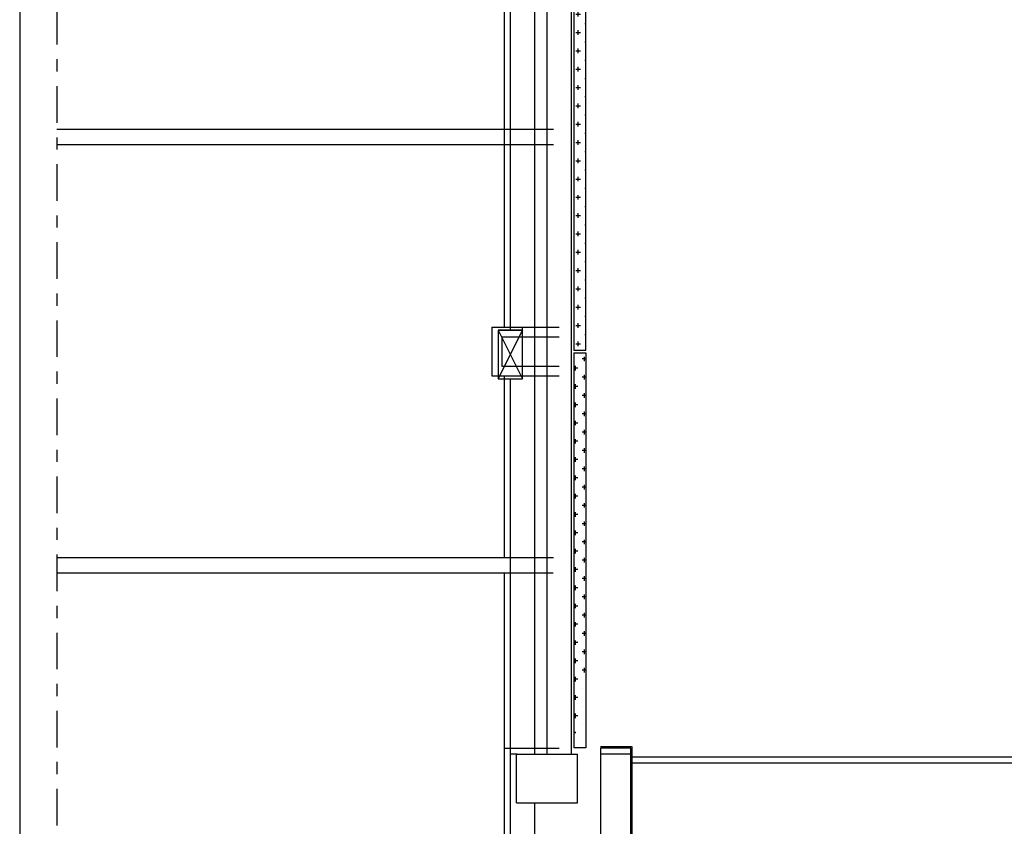
# Model space of a CAD drawing. Units: millimetres. Extents: x -7449 to -7320, y -13379 to -13282.
# Drawn here: x -7449 to -7441, y -13373 to -13366 of the extents above; entities that cross this region are included whole.
import ezdxf

# ---------------------------------------------------------------- set-up
doc = ezdxf.new("R2010")
doc.units = ezdxf.units.MM
doc.linetypes.add('LINEA8', pattern=[0.59, 0.3, -0.12, 0.05, -0.12])
for name, color, linetype in [('03-MURATURE', 7, 'Continuous'), ('2', 7, 'Continuous'), ('BLOCCHIMURATURA', 5, 'Continuous'), ('Cartongesso', 1, 'Continuous'), ('COIBENTE', 8, 'Continuous'), ('FOROMETRIE2SOLAIO', 7, 'Continuous'), ('FOROMETRIE3SOLAIO', 7, 'Continuous'), ('INTONACO', 9, 'Continuous'), ('MURICA', 4, 'Continuous'), ('PANNELLIPREF', 3, 'Continuous'), ('PILASTRI', 4, 'Continuous'), ('PROIEZIONI', 7, 'Continuous')]:
    doc.layers.add(name, color=color, linetype=linetype)

msp = doc.modelspace()

# ---------------------------------------------------------------- hatches: boundary and pattern name
at = {"layer": 'PANNELLIPREF'}
h = msp.add_hatch(dxfattribs=at)
h.set_pattern_fill('CROSS', color=8, scale=30, style=0)
h.set_pattern_definition([(360, (-7574.29302, -13468.414925), (0.075, 0.075), [0.0375, -0.1125]), (90, (-7574.27427, -13468.433675), (-0.075, 0.075), [0.0375, -0.1125])])
h.paths.add_polyline_path([(-7444.0848, -13365.1615), (-7444.1848, -13365.1615), (-7444.1848, -13368.6465), (-7444.0848, -13368.6465)])
h = msp.add_hatch(dxfattribs=at)
h.set_pattern_fill('CROSS', color=256, scale=30, style=0)
h.set_pattern_definition([(180, (-7314.027215, -13461.414925), (-0.075, 0.075), [0.0375, -0.1125]), (90, (-7314.045965, -13461.433675), (0.075, 0.075), [0.0375, -0.1125])])
edge = h.paths.add_edge_path()
edge.add_line((-7444.1854, -13368.664), (-7444.0854, -13368.664))
edge.add_line((-7444.0854, -13368.664), (-7444.0854, -13371.3105))
edge.add_ellipse((-7444.3041, -13371.902), major_axis=(-0.4459, -0.4459), ratio=1, start_angle=204.70877, end_angle=214.15205)
edge.add_line((-7444.1854, -13371.2827), (-7444.1854, -13368.664))
edge = h.paths.add_edge_path()
edge.add_ellipse((-7444.3041, -13371.902), major_axis=(-0.4459, -0.4459), ratio=1, start_angle=207.507, end_angle=214.15205, ccw=False)
edge.add_line((-7444.1146, -13371.3006), (-7444.1146, -13371.782))
edge.add_line((-7444.1146, -13371.782), (-7444.1854, -13371.782))
edge.add_line((-7444.1854, -13371.782), (-7444.1854, -13371.2827))

# ---------------------------------------------------------------- linework, layer by layer
at = {"color": 6}
msp.add_lwpolyline([(-7367.9087, -13333.4923), (-7448.7268, -13333.4923), (-7448.7268, -13375.7734), (-7367.9087, -13375.7734)], close=True, dxfattribs=at)
at = {"layer": '03-MURATURE', "linetype": 'LINEA8'}
msp.add_line((-7448.4236, -13340.2383), (-7448.4236, -13378.7802), dxfattribs=at)
at = {"layer": '2', "color": 2, "linetype": 'Continuous'}
msp.add_line((-7444.0854, -13371.902), (-7444.1563, -13371.902), dxfattribs=at)
at = {"layer": 'BLOCCHIMURATURA', "color": 8, "linetype": 'Continuous'}
for p, q in [((-7444.7054, -13365.354), (-7444.7054, -13368.479)), ((-7444.5054, -13365.354), (-7444.5054, -13371.954)), ((-7444.4054, -13365.354), (-7444.4054, -13371.954)), ((-7444.2054, -13365.354), (-7444.2054, -13371.954)), ((-7444.7054, -13368.879), (-7444.7054, -13372.354))]:
    msp.add_line(p, q, dxfattribs=at)
at = {"layer": 'BLOCCHIMURATURA', "color": 0, "linetype": 'Continuous'}
msp.add_line((-7444.2054, -13365.354), (-7444.2054, -13371.954), dxfattribs=at)
at = {"layer": 'BLOCCHIMURATURA', "linetype": 'Continuous'}
for p, q in [((-7444.7054, -13371.9535), (-7444.7054, -13375.1315)), ((-7444.7054, -13371.954), (-7444.7054, -13375.2022)), ((-7444.6493, -13371.954), (-7444.7054, -13371.954)), ((-7444.5054, -13372.354), (-7444.5054, -13375.0022))]:
    msp.add_line(p, q, dxfattribs=at)
at = {"layer": 'Cartongesso', "linetype": 'Continuous'}
for p, q in [((-7444.3504, -13366.833), (-7448.4236, -13366.833)), ((-7444.3504, -13366.96), (-7448.4236, -13366.96)), ((-7444.6054, -13368.879), (-7444.6054, -13368.479)), ((-7444.3527, -13370.4699), (-7448.4236, -13370.4699))]:
    msp.add_line(p, q, dxfattribs=at)
at = {"layer": 'Cartongesso'}
for p, q in [((-7444.8554, -13368.454), (-7444.3054, -13368.454)), ((-7444.8554, -13368.454), (-7444.8554, -13368.854)), ((-7444.6054, -13368.479), (-7444.6054, -13368.454)), ((-7444.7754, -13368.534), (-7444.3054, -13368.534)), ((-7444.7754, -13368.534), (-7444.7754, -13368.774)), ((-7444.7754, -13368.774), (-7444.3054, -13368.774)), ((-7444.8554, -13368.854), (-7444.3054, -13368.854)), ((-7448.4236, -13370.3429), (-7444.3504, -13370.3429)), ((-7444.7554, -13372.417, -0.701), (-7444.7554, -13374.752))]:
    msp.add_line(p, q, dxfattribs=at)
at = {"layer": 'COIBENTE', "color": 1, "linetype": 'Continuous'}
for p, q in [((-7444.7554, -13364.954), (-7444.7554, -13366.838)), ((-7444.7554, -13364.954), (-7444.7554, -13368.454)), ((-7444.7554, -13366.965), (-7444.7554, -13368.404)), ((-7444.7554, -13368.854), (-7444.7554, -13370.3429)), ((-7444.7554, -13368.904), (-7444.7554, -13370.3429)), ((-7444.7554, -13368.929), (-7444.7554, -13370.3114)), ((-7444.7554, -13368.929), (-7444.7554, -13370.3114)), ((-7444.7554, -13370.4699), (-7444.7554, -13372.417)), ((-7444.7554, -13370.4699), (-7444.7554, -13372.417)), ((-7444.7554, -13371.904), (-7444.3054, -13371.904)), ((-7444.7554, -13371.904), (-7444.3054, -13371.904)), ((-7444.7054, -13371.904), (-7444.4404, -13371.904)), ((-7444.7054, -13371.904), (-7444.4404, -13371.904))]:
    msp.add_line(p, q, dxfattribs=at)
at = {"layer": 'FOROMETRIE2SOLAIO', "color": 7, "linetype": 'Continuous'}
for p, q in [((-7444.8054, -13368.479), (-7444.6054, -13368.879)), ((-7444.6054, -13368.479), (-7444.8054, -13368.879)), ((-7444.8054, -13368.479), (-7444.6054, -13368.879)), ((-7444.6054, -13368.479), (-7444.8054, -13368.879))]:
    msp.add_line(p, q, dxfattribs=at)
at = {"layer": 'FOROMETRIE2SOLAIO', "color": 1, "linetype": 'Continuous'}
for p, q in [((-7444.8054, -13368.479), (-7444.8054, -13368.879)), ((-7444.6054, -13368.479), (-7444.8054, -13368.479)), ((-7444.8054, -13368.479), (-7444.8054, -13368.879)), ((-7444.6054, -13368.479), (-7444.8054, -13368.479)), ((-7444.8054, -13368.879), (-7444.6054, -13368.879)), ((-7444.8054, -13368.879), (-7444.6054, -13368.879))]:
    msp.add_line(p, q, dxfattribs=at)
at = {"layer": 'FOROMETRIE3SOLAIO', "color": 7, "linetype": 'Continuous'}
for p, q in [((-7444.8054, -13368.479), (-7444.6054, -13368.879)), ((-7444.8054, -13368.879), (-7444.6054, -13368.479)), ((-7444.8054, -13368.479), (-7444.6054, -13368.879)), ((-7444.8054, -13368.879), (-7444.6054, -13368.479))]:
    msp.add_line(p, q, dxfattribs=at)
at = {"layer": 'FOROMETRIE3SOLAIO', "color": 1, "linetype": 'Continuous'}
for p, q in [((-7444.8054, -13368.479), (-7444.8054, -13368.879)), ((-7444.8054, -13368.479), (-7444.6054, -13368.479)), ((-7444.8054, -13368.479), (-7444.8054, -13368.879)), ((-7444.8054, -13368.479), (-7444.6054, -13368.479)), ((-7444.8054, -13368.879), (-7444.6054, -13368.879)), ((-7444.8054, -13368.879), (-7444.6054, -13368.879))]:
    msp.add_line(p, q, dxfattribs=at)
at = {"layer": 'INTONACO', "linetype": 'Continuous'}
for p, q in [((-7443.7059, -13371.894), (-7443.9659, -13371.894)), ((-7443.7059, -13373.394), (-7443.7059, -13371.894))]:
    msp.add_line(p, q, dxfattribs=at)
at = {"layer": 'MURICA', "linetype": 'Continuous'}
for p, q in [((-7443.9659, -13371.904), (-7443.9659, -13375.2415)), ((-7443.7159, -13371.904), (-7443.9659, -13371.904)), ((-7443.7159, -13375.1315), (-7443.7159, -13371.904)), ((-7443.7159, -13371.954), (-7443.965, -13371.954))]:
    msp.add_line(p, q, dxfattribs=at)
at = {"layer": 'PANNELLIPREF', "linetype": 'Continuous'}
for p, q in [((-7444.1854, -13365.164), (-7444.1854, -13368.644)), ((-7444.0854, -13368.644), (-7444.0854, -13365.164))]:
    msp.add_line(p, q, dxfattribs=at)
at = {"layer": 'PANNELLIPREF', "color": 1}
for p, q in [((-7444.1854, -13368.644), (-7444.0854, -13368.644)), ((-7444.1854, -13368.664), (-7444.1854, -13371.902)), ((-7444.1854, -13368.664), (-7444.0854, -13368.664)), ((-7444.0854, -13368.664), (-7444.0854, -13371.9023)), ((-7444.0854, -13371.902), (-7444.1854, -13371.9023))]:
    msp.add_line(p, q, dxfattribs=at)
at = {"layer": 'PILASTRI', "linetype": 'Continuous'}
for p, q in [((-7444.6554, -13371.954), (-7444.1554, -13371.954)), ((-7444.6554, -13371.954), (-7444.1554, -13371.954)), ((-7444.6554, -13372.354), (-7444.6554, -13371.954)), ((-7444.1554, -13372.354), (-7444.1554, -13371.954)), ((-7444.6554, -13372.354), (-7444.1554, -13372.354))]:
    msp.add_line(p, q, dxfattribs=at)
at = {"layer": 'PROIEZIONI', "color": 8, "linetype": 'Continuous'}
for p, q in [((-7439.5654, -13371.979), (-7443.7154, -13371.979)), ((-7439.5654, -13372.029), (-7443.7154, -13372.029))]:
    msp.add_line(p, q, dxfattribs=at)

doc.saveas('drawing.dxf')
